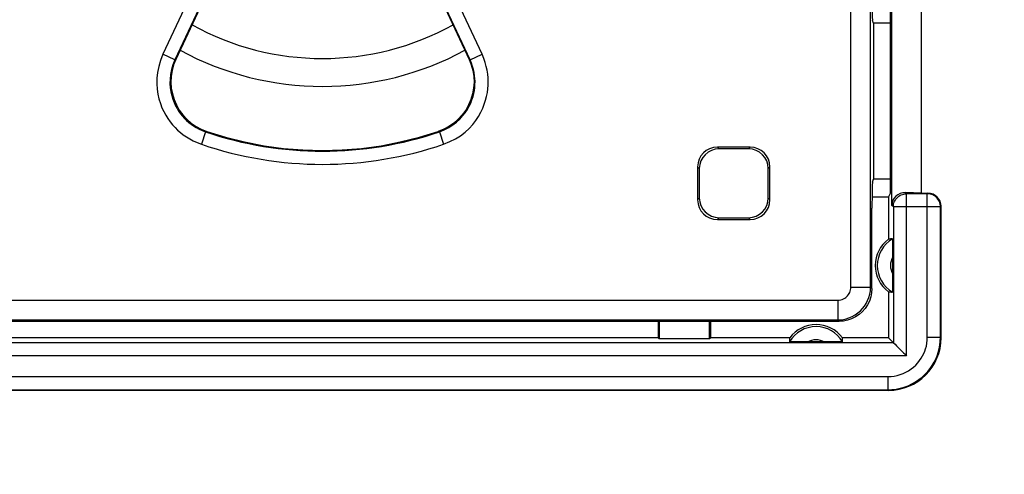
# Model space of a CAD drawing. Units: millimetres. Extents: x 94 to 220, y 87 to 156.
# Drawn here: x 193 to 208, y 111 to 118 of the extents above; entities that cross this region are included whole.
import ezdxf

# ---------------------------------------------------------------- set-up
doc = ezdxf.new("R2010")
doc.units = ezdxf.units.MM
doc.header["$LTSCALE"] = 16.335
doc.layers.get('0').update_dxf_attribs({"linetype": 'CONTINUOUS'})
doc.layers.add('DRAFT', color=7, linetype='CONTINUOUS')
doc.layers.add('RACCORDO', color=7, linetype='CONTINUOUS')
doc.styles.get("Standard").update_dxf_attribs({"font": 'txt', "width": 0.8})
doc.dimstyles.new('DIMSTYLE_1', dxfattribs={"dimtxt": 3, "dimasz": 3, "dimexe": 1.5, "dimexo": 0.5, "dimgap": 0.75, "dimtad": 1, "dimtxsty": 'STANDARD', "dimblk": '_FILLED', "dimblk1": '_FILLED', "dimblk2": '_FILLED', "dimcen": 0.09, "dimazin": 2, "dimtfac": 1, "dimtofl": 0, "dimtmove": 0, "dimatfit": 3, "dimldrblk": '_FILLED', "dimfxl": 1, "dimtolj": 1, "dimarcsym": 0})

# ---------------------------------------------------------------- blocks, each defined once
blk = doc.blocks.new('_FILLED')
at = {"color": 0, "linetype": 'BYBLOCK'}
blk.add_solid([(0, 0), (-1, 0.3167), (-1, -0.3167)], dxfattribs=at)
blk = doc.blocks.new('*D2')
at = {"color": 7, "linetype": 'CONTINUOUS'}
for p, q in [((208.363, 136.424), (220.252, 136.424)), ((218.752, 136.424), (218.752, 111.924)), ((218.752, 87.424), (218.752, 111.924)), ((208.363, 87.424), (220.252, 87.424))]:
    blk.add_line(p, q, dxfattribs=at)
at = {"color": 7, "linetype": 'CONTINUOUS', "xscale": 3, "yscale": 3, "zscale": 3}
for p, rotation in [((218.752, 136.424), 90), ((218.752, 87.424), 270)]:
    blk.add_blockref('_FILLED', p, dxfattribs=dict(at, rotation=rotation))

msp = doc.modelspace()

# ---------------------------------------------------------------- linework, layer by layer
at = {"color": 7, "linetype": 'CONTINUOUS'}
for p, q in [((206.566, 115.588), (206.566, 118.761)), ((206.544, 115.774), (206.544, 118.574)), ((207.013, 115.774), (207.013, 118.574)), ((206.513, 115.711), (206.263, 115.711)), ((206.513, 115.711), (206.544, 115.774)), ((206.513, 115.711), (206.513, 115.074)), ((207.013, 115.774), (206.772, 115.782)), ((207.013, 115.774), (207.113, 115.774)), ((207.313, 113.574), (207.313, 115.574)), ((206.576, 115.039), (206.576, 115.01)), ((206.576, 115.01), (206.577, 114.975)), ((206.577, 114.975), (206.577, 114.914)), ((206.577, 114.914), (206.577, 114.521)), ((206.577, 114.521), (206.577, 114.414)), ((206.577, 114.414), (206.577, 114.355)), ((206.513, 114.274), (206.513, 113.574)), ((203.013, 113.824), (203.013, 113.574)), ((203.03, 113.824), (203.03, 113.557)), ((203.795, 113.557), (203.795, 113.824)), ((203.813, 113.574), (203.813, 113.824)), ((203.013, 113.574), (192.813, 113.574)), ((203.013, 113.574), (203.03, 113.557)), ((203.813, 113.574), (203.795, 113.557)), ((205.013, 113.574), (203.813, 113.574)), ((206.513, 113.574), (205.813, 113.574)), ((206.513, 113.574), (206.588, 113.499)), ((203.795, 113.557), (203.03, 113.557)), ((205.112, 113.51), (205.077, 113.511)), ((205.173, 113.51), (205.112, 113.51)), ((205.652, 113.51), (205.173, 113.51)), ((205.714, 113.51), (205.652, 113.51)), ((205.749, 113.511), (205.714, 113.51)), ((205.778, 113.511), (205.749, 113.511)), ((206.588, 113.499), (206.589, 113.498)), ((206.589, 113.498), (206.613, 113.474)), ((189.313, 112.774), (206.513, 112.774))]:
    msp.add_line(p, q, dxfattribs=at)
at = {"color": 250, "linetype": 'CONTINUOUS'}
for p, q in [((206.788, 115.766), (206.772, 115.782)), ((206.784, 115.765), (206.788, 115.766)), ((207.104, 115.766), (206.788, 115.766)), ((206.788, 113.299), (206.788, 115.766)), ((207.113, 115.774), (207.104, 115.766)), ((207.107, 115.765), (207.104, 115.766)), ((207.104, 113.583), (207.104, 115.766)), ((206.588, 115.566), (206.566, 115.588)), ((207.304, 115.566), (206.588, 115.566)), ((206.588, 115.566), (206.588, 113.499)), ((207.313, 115.574), (207.304, 115.566)), ((207.304, 113.583), (207.304, 115.566)), ((207.104, 113.583), (207.304, 113.583)), ((207.304, 113.583), (207.313, 113.574)), ((206.588, 113.499), (189.238, 113.499)), ((206.788, 113.299), (189.038, 113.299)), ((189.321, 112.983), (206.504, 112.983)), ((206.504, 112.983), (206.504, 112.783)), ((189.321, 112.783), (206.504, 112.783)), ((206.504, 112.783), (206.513, 112.774))]:
    msp.add_line(p, q, dxfattribs=at)
at = {"color": 7, "linetype": 'CONTINUOUS'}
for points in [[(206.591, 115.603), (206.592, 115.607), (206.597, 115.627), (206.605, 115.646), (206.614, 115.665), (206.626, 115.683), (206.639, 115.699), (206.654, 115.714), (206.67, 115.727), (206.688, 115.739), (206.706, 115.748), (206.726, 115.756), (206.746, 115.761), (206.767, 115.764), (206.784, 115.765)], [(207.3, 115.603), (207.3, 115.606), (207.294, 115.626), (207.287, 115.646), (207.278, 115.665), (207.266, 115.682), (207.253, 115.699), (207.238, 115.714), (207.222, 115.727), (207.204, 115.738), (207.186, 115.748), (207.166, 115.756), (207.146, 115.761), (207.125, 115.764), (207.107, 115.765)], [(206.574, 115.078), (206.574, 115.077), (206.575, 115.074), (206.575, 115.069), (206.575, 115.061), (206.575, 115.051), (206.576, 115.039)], [(206.577, 114.355), (206.576, 114.323), (206.576, 114.309), (206.575, 114.297), (206.575, 114.287), (206.575, 114.28), (206.575, 114.274), (206.574, 114.271), (206.574, 114.27)], [(205.077, 113.511), (205.048, 113.511), (205.036, 113.512), (205.026, 113.512), (205.018, 113.512), (205.013, 113.513), (205.01, 113.513), (205.009, 113.513)], [(205.817, 113.513), (205.816, 113.513), (205.813, 113.513), (205.807, 113.512), (205.8, 113.512), (205.79, 113.512), (205.778, 113.511)], [(206.613, 113.474), (206.636, 113.451), (206.65, 113.437)], [(206.65, 113.437), (206.683, 113.404), (206.702, 113.385), (206.721, 113.366), (206.743, 113.345), (206.765, 113.323), (206.788, 113.299)]]:
    msp.add_lwpolyline(points, dxfattribs=at)
at = {"color": 250, "linetype": 'CONTINUOUS'}
for points in [[(206.588, 115.566), (206.589, 115.586), (206.591, 115.603)], [(207.304, 115.566), (207.303, 115.586), (207.3, 115.603)], [(206.504, 112.983), (206.552, 112.985), (206.599, 112.991), (206.645, 113), (206.691, 113.013), (206.735, 113.029), (206.778, 113.049), (206.819, 113.072), (206.858, 113.099), (206.895, 113.128), (206.929, 113.159), (206.959, 113.193), (206.987, 113.227), (207.011, 113.261), (207.031, 113.297), (207.049, 113.333), (207.065, 113.37), (207.078, 113.408), (207.089, 113.448), (207.096, 113.491), (207.101, 113.536), (207.104, 113.583)], [(206.504, 112.783), (206.567, 112.786), (206.63, 112.793), (206.692, 112.806), (206.753, 112.823), (206.812, 112.845), (206.869, 112.871), (206.924, 112.902), (206.976, 112.937), (207.025, 112.976), (207.07, 113.018), (207.111, 113.062), (207.148, 113.108), (207.179, 113.154), (207.207, 113.201), (207.231, 113.249), (207.252, 113.299), (207.269, 113.349), (207.283, 113.403), (207.294, 113.46), (207.301, 113.52), (207.304, 113.583)]]:
    msp.add_lwpolyline(points, dxfattribs=at)
at = {"color": 7, "linetype": 'CONTINUOUS'}
for centre, radius, start, end in [((197.913, 121.924), 4.1, 241.075, 298.925), ((206.813, 114.674), 0.5, 126.8699, 233.1301), ((206.813, 114.674), 0.469, 120.5875, 239.4125), ((205.413, 113.274), 0.469, 30.5875, 149.4125), ((205.413, 113.274), 0.5, 36.8699, 143.1301)]:
    msp.add_arc(centre, radius, start, end, dxfattribs=at)
at = {"color": 250, "linetype": 'CONTINUOUS'}
for centre, radius, start, end in [((197.913, 121.924), 4.525, 241.4397, 298.5594), ((206.813, 114.674), 0.269, 150.8912, 209.1088), ((205.413, 113.274), 0.269, 60.8912, 119.1088)]:
    msp.add_arc(centre, radius, start, end, dxfattribs=at)
at = {"color": 7, "linetype": 'CONTINUOUS'}
for centre, major_axis, ratio, start_param, end_param in [((206.772, 115.582), (0.191, -0.081), 0.957311, 1.958482, 3.528973), ((207.113, 115.574), (0.141, 0.141), 0.999695, -0.785246, 0.785246), ((206.579, 114.674), (0.467, 0), 0.866047, 1.582723, 1.714194), ((206.579, 114.674), (0.467, 0), 0.866047, -1.714194, -1.582723), ((205.413, 113.508), (0, 0.467), 0.866047, 1.427399, 1.55887), ((205.413, 113.508), (0, 0.467), 0.866047, -1.55887, -1.427399), ((206.513, 113.574), (0.566, -0.566), 0.999695, -0.785246, 0.785246)]:
    msp.add_ellipse(centre, major_axis=major_axis, ratio=ratio, start_param=start_param, end_param=end_param, dxfattribs=at)
at = {"layer": 'DRAFT', "color": 7, "linetype": 'CONTINUOUS'}
for p, q in [((206.544, 118.361), (206.284, 118.361)), ((206.284, 118.361), (206.284, 115.987)), ((206.544, 115.987), (206.284, 115.987))]:
    msp.add_line(p, q, dxfattribs=at)
at = {"layer": 'RACCORDO', "color": 250, "linetype": 'CONTINUOUS'}
for p, q in [((205.942, 114.345), (205.942, 130.003)), ((206.242, 114.345), (206.242, 130.003)), ((196.415, 119.874), (195.488, 117.887)), ((200.337, 117.887), (199.411, 119.874)), ((196.596, 119.789), (195.669, 117.802)), ((200.156, 117.802), (199.23, 119.789)), ((195.669, 117.802), (195.488, 117.887)), ((195.669, 117.802), (195.684, 117.809)), ((200.141, 117.809), (200.156, 117.802)), ((200.156, 117.802), (200.337, 117.887)), ((196.136, 116.708), (196.072, 116.519)), ((196.136, 116.708), (196.153, 116.713)), ((199.672, 116.713), (199.689, 116.708)), ((199.689, 116.708), (199.754, 116.519)), ((203.913, 116.474), (203.939, 116.448)), ((204.413, 116.474), (204.387, 116.448)), ((203.613, 116.174), (203.639, 116.148)), ((204.713, 116.174), (204.687, 116.148)), ((203.613, 115.674), (203.639, 115.7)), ((204.713, 115.674), (204.687, 115.7)), ((203.913, 115.374), (203.939, 115.4)), ((204.413, 115.374), (204.387, 115.4)), ((205.942, 114.345), (206.242, 114.345)), ((206.242, 114.345), (206.263, 114.324)), ((190.084, 114.145), (205.742, 114.145)), ((205.742, 114.145), (205.742, 113.845)), ((190.084, 113.845), (205.742, 113.845)), ((205.742, 113.845), (205.763, 113.824))]:
    msp.add_line(p, q, dxfattribs=at)
at = {"layer": 'RACCORDO', "color": 7, "linetype": 'CONTINUOUS'}
for p, q in [((196.609, 119.792), (195.684, 117.809)), ((199.216, 119.793), (200.141, 117.809)), ((206.284, 118.361), (206.269, 118.404)), ((204.413, 116.474), (203.913, 116.474)), ((204.387, 116.448), (203.939, 116.448)), ((203.613, 116.174), (203.613, 115.674)), ((203.639, 116.148), (203.639, 115.7)), ((204.687, 115.7), (204.687, 116.148)), ((204.713, 115.674), (204.713, 116.174)), ((206.269, 115.944), (206.284, 115.987)), ((206.263, 114.324), (206.263, 115.545)), ((203.913, 115.374), (204.413, 115.374)), ((203.939, 115.4), (204.387, 115.4)), ((190.063, 113.824), (205.763, 113.824))]:
    msp.add_line(p, q, dxfattribs=at)
at = {"layer": 'RACCORDO', "color": 250, "linetype": 'CONTINUOUS'}
for points in [[(195.488, 117.887), (195.452, 117.792), (195.424, 117.7), (195.405, 117.611), (195.396, 117.523), (195.395, 117.438), (195.4, 117.358), (195.411, 117.281), (195.428, 117.208), (195.449, 117.139), (195.473, 117.075), (195.501, 117.016), (195.531, 116.96), (195.564, 116.908), (195.598, 116.86), (195.634, 116.815), (195.672, 116.773), (195.711, 116.735), (195.753, 116.698), (195.797, 116.663), (195.844, 116.63), (195.895, 116.599), (195.95, 116.57), (196.009, 116.543), (196.072, 116.519)], [(195.669, 117.802), (195.639, 117.728), (195.617, 117.654), (195.603, 117.581), (195.596, 117.511), (195.595, 117.444), (195.599, 117.379), (195.608, 117.317), (195.621, 117.259), (195.638, 117.204), (195.657, 117.153), (195.679, 117.105), (195.704, 117.061), (195.73, 117.019), (195.757, 116.981), (195.786, 116.945), (195.816, 116.912), (195.847, 116.881), (195.881, 116.851), (195.917, 116.823), (195.954, 116.797), (195.995, 116.772), (196.039, 116.748), (196.086, 116.727), (196.136, 116.708)], [(199.689, 116.708), (199.763, 116.737), (199.832, 116.772), (199.894, 116.812), (199.949, 116.855), (199.999, 116.901), (200.042, 116.949), (200.081, 116.997), (200.114, 117.047), (200.142, 117.097), (200.165, 117.146), (200.184, 117.195), (200.2, 117.243), (200.212, 117.291), (200.221, 117.337), (200.227, 117.383), (200.23, 117.428), (200.231, 117.472), (200.229, 117.517), (200.225, 117.562), (200.218, 117.608), (200.208, 117.655), (200.194, 117.704), (200.177, 117.753), (200.156, 117.802)], [(199.754, 116.519), (199.847, 116.558), (199.932, 116.601), (200.009, 116.649), (200.079, 116.702), (200.14, 116.76), (200.195, 116.82), (200.243, 116.88), (200.284, 116.943), (200.319, 117.005), (200.349, 117.066), (200.372, 117.128), (200.392, 117.188), (200.407, 117.247), (200.418, 117.305), (200.426, 117.362), (200.43, 117.418), (200.431, 117.474), (200.429, 117.53), (200.423, 117.587), (200.415, 117.644), (200.402, 117.703), (200.385, 117.763), (200.363, 117.824), (200.337, 117.887)], [(205.742, 114.145), (205.766, 114.147), (205.788, 114.151), (205.809, 114.157), (205.829, 114.165), (205.848, 114.176), (205.865, 114.188), (205.88, 114.2), (205.893, 114.214), (205.905, 114.23), (205.915, 114.246), (205.924, 114.263), (205.931, 114.281), (205.936, 114.301), (205.94, 114.322), (205.942, 114.345)], [(205.742, 113.845), (205.8, 113.849), (205.857, 113.859), (205.91, 113.875), (205.961, 113.896), (206.007, 113.922), (206.049, 113.951), (206.087, 113.983), (206.12, 114.018), (206.149, 114.056), (206.175, 114.096), (206.197, 114.139), (206.215, 114.185), (206.229, 114.235), (206.238, 114.289), (206.242, 114.345)]]:
    msp.add_lwpolyline(points, dxfattribs=at)
at = {"layer": 'RACCORDO', "color": 7, "linetype": 'CONTINUOUS'}
for points in [[(195.684, 117.809), (195.651, 117.727), (195.628, 117.64), (195.613, 117.552), (195.609, 117.462), (195.615, 117.372), (195.632, 117.284), (195.657, 117.198), (195.693, 117.116), (195.737, 117.038), (195.79, 116.965), (195.851, 116.898), (195.918, 116.839), (195.992, 116.789), (196.071, 116.746), (196.153, 116.713)], [(200.141, 117.809), (200.174, 117.726), (200.198, 117.64), (200.212, 117.552), (200.216, 117.462), (200.21, 117.372), (200.194, 117.284), (200.168, 117.198), (200.133, 117.116), (200.089, 117.038), (200.036, 116.965), (199.975, 116.899), (199.907, 116.84), (199.834, 116.789), (199.755, 116.747), (199.672, 116.713)], [(196.153, 116.713), (196.44, 116.625), (196.73, 116.553), (197.024, 116.497), (197.319, 116.456), (197.615, 116.432), (197.913, 116.424), (198.21, 116.432), (198.507, 116.456), (198.802, 116.497), (199.095, 116.553), (199.386, 116.625), (199.672, 116.713)], [(206.263, 114.324), (206.258, 114.259), (206.246, 114.195), (206.225, 114.133), (206.196, 114.075), (206.16, 114.02), (206.116, 113.971), (206.067, 113.927), (206.012, 113.891), (205.954, 113.862), (205.892, 113.841), (205.828, 113.829), (205.763, 113.824)]]:
    msp.add_lwpolyline(points, dxfattribs=at)
at = {"layer": 'RACCORDO', "color": 250, "linetype": 'CONTINUOUS'}
for radius in [5.511, 5.711]:
    msp.add_arc((197.913, 121.924), radius, 251.1942, 288.8058, dxfattribs=at)
at = {"layer": 'RACCORDO', "color": 7, "linetype": 'CONTINUOUS'}
for centre, major_axis, ratio, start_param, end_param in [((206.27, 118.804), (0, 0.4), 0.017455, -4.712389, -3.193953), ((203.913, 116.174), (0.212, -0.212), 0.999695, 2.356347, 3.926839), ((203.939, 116.148), (0.212, -0.212), 0.999695, 2.356347, 3.926839), ((204.387, 116.148), (-0.212, -0.212), 0.999695, 2.356347, 3.926839), ((204.413, 116.174), (0.212, 0.212), 0.999695, -0.785246, 0.785246), ((206.27, 115.545), (0, 0.4), 0.017455, 0.05236, 1.570796), ((203.913, 115.674), (0.212, 0.212), 0.999695, -3.926839, -2.356347), ((203.939, 115.701), (0.212, 0.212), 0.999695, 2.356347, 3.926839), ((204.387, 115.701), (-0.212, 0.212), 0.999695, 2.356347, 3.926839), ((204.413, 115.674), (-0.212, 0.212), 0.999695, -3.926839, -2.356347)]:
    msp.add_ellipse(centre, major_axis=major_axis, ratio=ratio, start_param=start_param, end_param=end_param, dxfattribs=at)

# ---------------------------------------------------------------- dimensions: what is measured, and where the dimension line sits
at = {"color": 7, "linetype": 'CONTINUOUS'}
dim = msp.add_linear_dim(base=(218.752, 87.424), p1=(207.863, 136.424), p2=(207.863, 87.424), angle=270, dimstyle='DIMSTYLE_1', dxfattribs=at)
dim.commit()
dim.dimension.update_dxf_attribs({"geometry": '*D2', "text_midpoint": (218.752, 109.567), "dimtype": 160})

doc.saveas('drawing.dxf')
